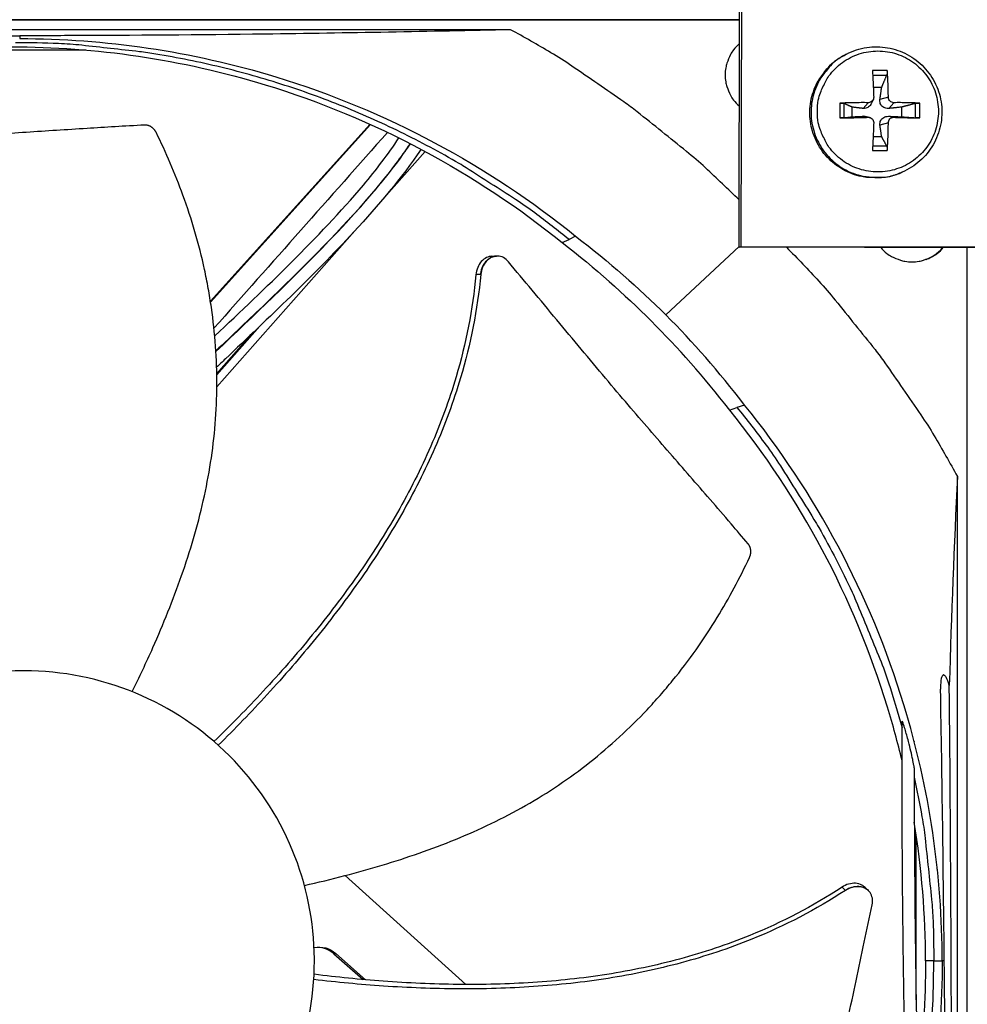
# Model space of a CAD drawing. Units: inches. Extents: x 2 to 86, y 1 to 67.
# Drawn here: x 24.3 to 27, y 16.7 to 19.4 of the extents above; entities that cross this region are included whole.
import ezdxf

# ---------------------------------------------------------------- set-up
doc = ezdxf.new("R2010")
doc.units = ezdxf.units.IN
doc.header["$LTSCALE"] = 4
doc.header["$MEASUREMENT"] = 0
doc.layers.add('Fan', color=84, linetype='Continuous')
doc.layers.add('Visible (ANSI)', color=7, linetype='Continuous')

msp = doc.modelspace()

# ---------------------------------------------------------------- linework, layer by layer
msp.add_circle((21.73216, 16.81163), 12.42785)
at = {"layer": 'Fan'}
for p, q in [((26.31844, 18.79042), (26.32099, 20.05383)), ((26.32636, 20.0576), (26.3238, 18.79272)), ((22.36495, 19.42112), (26.31971, 19.42112)), ((26.31971, 19.42112), (22.36495, 19.42112)), ((25.6851, 19.39343), (22.99832, 19.39343)), ((24.32467, 19.37675), (24.3243, 19.36896)), ((24.57047, 19.3562), (24.57046, 19.35637)), ((24.50778, 19.33694), (24.09399, 19.33694)), ((26.61656, 19.326), (26.61323, 19.3243)), ((26.72917, 19.28041), (26.6882, 19.28041)), ((26.6889, 19.26746), (26.72789, 19.26737)), ((26.69048, 19.23457), (26.71378, 19.23396)), ((26.59754, 19.18975), (26.59754, 19.14879)), ((26.67666, 19.1911), (26.66258, 19.17514)), ((26.69016, 19.1992), (26.68442, 19.18776)), ((26.73225, 19.20611), (26.70894, 19.19977)), ((26.74725, 19.1911), (26.73358, 19.17514)), ((26.81982, 19.14879), (26.81982, 19.18975)), ((26.60982, 19.1493), (26.60982, 19.18875)), ((26.63171, 19.15189), (26.63171, 19.17878)), ((26.76895, 19.17878), (26.76895, 19.15189)), ((26.80651, 19.18875), (26.80651, 19.1493)), ((26.67666, 19.15052), (26.66258, 19.15341)), ((26.68041, 19.15015), (26.66833, 19.1529)), ((26.73225, 19.13551), (26.70894, 19.12878)), ((26.74725, 19.15052), (26.73358, 19.15341)), ((25.29553, 19.13128), (24.85304, 18.64048)), ((25.2972, 19.13052), (24.85338, 18.63825)), ((26.71378, 19.09671), (26.69004, 19.09617)), ((25.33365, 18.92646), (25.44821, 19.05582)), ((26.6882, 19.05813), (26.72917, 19.05813)), ((26.72789, 19.07068), (26.68883, 19.07061)), ((26.77081, 18.99841), (26.76738, 18.99693)), ((24.87075, 18.40377), (25.25344, 18.8359)), ((25.82815, 18.80306), (25.84726, 18.81151)), ((25.86535, 18.82101), (25.84726, 18.81151)), ((26.1156, 18.60252), (26.31844, 18.79254)), ((26.31844, 18.79042), (26.3238, 18.79272)), ((27.58185, 18.78786), (26.31844, 18.79042)), ((26.3238, 18.79272), (27.58868, 18.79016)), ((26.95114, 14.83413), (26.95114, 18.78914)), ((25.64535, 18.76586), (25.64627, 18.7659)), ((24.87059, 18.43668), (24.99013, 18.57165)), ((24.87054, 18.43967), (24.97268, 18.555)), ((26.29227, 18.33894), (26.31239, 18.34638)), ((26.33366, 18.3527), (26.31239, 18.34638)), ((26.31877, 18.34828), (26.31877, 18.34828)), ((26.92351, 15.46824), (26.92351, 18.15503)), ((26.77047, 17.53764), (26.77047, 17.53764)), ((26.80387, 17.42062), (26.80387, 17.42056)), ((26.80926, 16.70406), (26.80926, 17.16322)), ((25.56131, 16.74651), (25.2264, 17.04844)), ((26.67628, 17.00731), (26.67695, 17.00666)), ((25.19553, 16.83191), (25.20099, 16.83194)), ((25.19553, 16.83191), (25.27667, 16.76007)), ((25.20099, 16.83194), (25.28278, 16.75953)), ((26.8581, 16.81166), (26.83506, 16.81167)), ((26.8581, 16.81166), (26.88135, 16.81165)), ((26.8873, 16.81165), (26.88161, 16.81165)), ((25.29376, 16.74494), (25.29377, 16.74493)), ((25.29979, 16.74447), (25.2998, 16.74446))]:
    msp.add_line(p, q, dxfattribs=at)
at = {"layer": 'Fan', "flags": 128}
for points in [[(26.3187, 18.92137, 0.0086898), (26.2251, 19.01069, 0.0162388), (26.17268, 19.05594, 0.0011278), (26.03594, 19.16593, 0.0086906), (26.01791, 19.17985, 0.0087282), (25.99938, 19.19317, 0.0011374), (25.85514, 19.29252, 0.0163297), (25.79707, 19.3296, 0.0087276), (25.6851, 19.39343)], [(25.84726, 18.81151, 0.0093747), (25.7521, 18.88559, 0.0174298), (25.69885, 18.92264, 0.0013057), (25.56209, 19.01037, 0.0093754), (25.54279, 19.02218, 0.0094173), (25.46224, 19.06738, 0.0094042), (25.37993, 19.10958, 0.0094423), (25.29632, 19.14855, 0.0094307), (25.21119, 19.18438, 0.0094639), (25.12497, 19.21689, 0.009454), (25.03748, 19.24614, 0.0094816), (24.94913, 19.27201, 0.0094736), (24.85978, 19.29454, 0.009495), (24.76977, 19.31363, 0.0094891), (24.67905, 19.3293, 0.0095037), (24.65652, 19.33232, 0.0013401), (24.4963, 19.35023, 0.0176687), (24.43213, 19.35495, 0.0095025), (24.31254, 19.35722)], [(26.31958, 19.35476, 0.0428329), (26.30313, 19.33788, 0.0643379), (26.2948, 19.32454, 0.0213674), (26.28494, 19.30036, 0.0428329), (26.2816, 19.28776, 0.0428329), (26.27988, 19.26822, 0.0428329), (26.28152, 19.24868, 0.0428329), (26.28481, 19.23606, 0.0213674), (26.29457, 19.21184, 0.0643379), (26.30285, 19.19847, 0.0428329), (26.31923, 19.18153)], [(26.61656, 19.326, 0.038468), (26.58777, 19.30836, 0.0592123), (26.57161, 19.29345, 0.0177567), (26.54795, 19.26371, 0.038468), (26.53862, 19.24882, 0.038468), (26.52764, 19.22325, 0.038468), (26.5207, 19.1963, 0.038468), (26.51797, 19.1686, 0.038468), (26.51951, 19.14081, 0.038468), (26.5253, 19.11359, 0.038468), (26.53519, 19.08757, 0.038468), (26.54894, 19.06338, 0.038468), (26.56624, 19.04158, 0.038468), (26.58668, 19.02268, 0.038468), (26.60976, 19.00714, 0.038468), (26.63496, 18.99532, 0.038468), (26.66167, 18.9875, 0.038468), (26.67909, 18.98521, 0.0177567), (26.71709, 18.9845, 0.0592123), (26.73887, 18.98746, 0.038468), (26.77081, 18.99841)], [(26.53564, 19.16675, -0.0392901), (26.53814, 19.19853, -0.0601953), (26.54385, 19.21858, -0.0184191), (26.5589, 19.25101, -0.0392901), (26.56767, 19.26533, -0.0392901), (26.58476, 19.28534, -0.0392901), (26.60477, 19.30243, -0.0392901), (26.62721, 19.31618, -0.0392901), (26.65152, 19.32625, -0.0392901), (26.67711, 19.33239, -0.0392901), (26.70334, 19.33445, -0.0392901), (26.72958, 19.33239, -0.0392901), (26.75516, 19.32625, -0.0392901), (26.77948, 19.31618, -0.0392901), (26.80191, 19.30243, -0.0392901), (26.82192, 19.28534, -0.0392901), (26.83901, 19.26533, -0.0392901), (26.85276, 19.24289, -0.0392901), (26.86283, 19.21858, -0.0392901), (26.86898, 19.19299, -0.0392901), (26.87104, 19.16675, -0.0392901), (26.86898, 19.14052, -0.0392901), (26.86283, 19.11493, -0.0392901), (26.85276, 19.09062, -0.0392901), (26.83901, 19.06818, -0.0392901), (26.82192, 19.04817, -0.0392901), (26.80191, 19.03108, -0.0392901), (26.77948, 19.01733, -0.0392901), (26.75516, 19.00726, -0.0392901), (26.72958, 19.00112, -0.0392901), (26.70334, 18.99905, -0.0392901), (26.67711, 19.00112, -0.0392901), (26.65152, 19.00726, -0.0392901), (26.62721, 19.01733, -0.0392901), (26.60477, 19.03108, -0.0392901), (26.58476, 19.04817, -0.0392901), (26.56767, 19.06818, -0.0392901), (26.5589, 19.08249, -0.0184191), (26.54385, 19.11493, -0.0601953), (26.53814, 19.13498, -0.0392901), (26.53564, 19.16675)], [(26.76738, 18.99693, -0.038468), (26.73546, 18.98599, -0.0592123), (26.71369, 18.98303, -0.0177567), (26.67571, 18.98373, -0.038468), (26.65831, 18.98603, -0.038468), (26.63162, 18.99384, -0.038468), (26.60644, 19.00565, -0.038468), (26.58336, 19.02118, -0.038468), (26.56294, 19.04007, -0.038468), (26.54565, 19.06185, -0.038468), (26.53191, 19.08603, -0.038468), (26.52203, 19.11203, -0.038468), (26.51625, 19.13923, -0.038468), (26.5147, 19.167, -0.038468), (26.51743, 19.19468, -0.038468), (26.52436, 19.22162, -0.038468), (26.53534, 19.24717, -0.038468), (26.54466, 19.26205, -0.0177567), (26.56831, 19.29177, -0.0592123), (26.58446, 19.30666, -0.038468), (26.61323, 19.3243)], [(26.6882, 19.28041, -0.0010287), (26.68915, 19.26248, -0.0010287), (26.69003, 19.24455, -0.0011022), (26.69089, 19.22533, -0.0011022), (26.69166, 19.20611)], [(26.73225, 19.20611, 0.0054814), (26.73206, 19.22533, 0.0054814), (26.73144, 19.24455, 0.0051228), (26.73049, 19.26249, 0.0051228), (26.72917, 19.28041)], [(26.67666, 19.1911, 0.0033804), (26.65654, 19.19116, 0.0033804), (26.63642, 19.19094, 0.0032683), (26.61698, 19.19047, 0.0032683), (26.59754, 19.18975)], [(26.81982, 19.18975, 0.0035887), (26.80244, 19.19047, 0.0035887), (26.78505, 19.19094, 0.003898), (26.76615, 19.19117, 0.003898), (26.74725, 19.1911)], [(26.59754, 19.14879, 0.0006662), (26.61698, 19.14913, 0.0006662), (26.63642, 19.14953, 0.0006895), (26.65654, 19.14999, 0.0006895), (26.67666, 19.15052)], [(26.69166, 19.13551, -0.0009144), (26.69088, 19.11572, -0.0009144), (26.69003, 19.09592, -0.0008732), (26.68915, 19.07702, -0.0008732), (26.6882, 19.05813)], [(26.72917, 19.05813, 0.0048625), (26.73049, 19.07702, 0.0048625), (26.73144, 19.09592, 0.0050851), (26.73205, 19.11571, 0.0050851), (26.73225, 19.13551)], [(26.74725, 19.15052, 0.0006185), (26.76615, 19.15, 0.0006185), (26.78505, 19.14953, 0.000569), (26.80243, 19.14914, 0.000569), (26.81982, 19.14879)], [(26.44993, 18.79015, -0.0087131), (26.53956, 18.69636, -0.0162795), (26.58497, 18.64382, -0.0011336), (26.69529, 18.5068, -0.0087139), (26.70929, 18.4887, -0.0087517), (26.72267, 18.47007, -0.0011433), (26.82231, 18.32551, -0.0163709), (26.8595, 18.26728, -0.0087511), (26.92351, 18.15503)], [(26.71119, 18.78962, 0.0429042), (26.72807, 18.77313, 0.0644197), (26.74143, 18.76477, 0.0214282), (26.76563, 18.75488, 0.0429042), (26.77827, 18.75153, 0.0429042), (26.79783, 18.74981, 0.0429042), (26.81741, 18.75145, 0.0429042), (26.83006, 18.75475, 0.0214282), (26.8543, 18.76454, 0.0644197), (26.86769, 18.77285, 0.0429042), (26.88463, 18.78927)], [(26.83756, 18.75682, 0.0308271), (26.85037, 18.76276, 0.0308271), (26.86235, 18.77023, 0.0308271), (26.87333, 18.77911, 0.0308271), (26.88313, 18.78928)], [(26.31239, 18.34638, -0.0102144), (26.39272, 18.24284, -0.0188727), (26.43287, 18.18435, -0.0015399), (26.52603, 18.03602, -0.0102154), (26.53955, 18.01333, -0.0102644), (26.58744, 17.9249, -0.0102493), (26.63173, 17.83444, -0.010293), (26.64239, 17.81019, -0.0015625), (26.7088, 17.64886, -0.0190358), (26.73293, 17.58264, -0.0102921), (26.77027, 17.45779)], [(26.80389, 17.32099, -0.0088318), (26.82542, 17.21164, -0.0164971), (26.83396, 17.15257, -0.0011637), (26.84321, 17.06754, -0.0011644), (26.85206, 16.98252, -0.0165082), (26.85613, 16.92304, -0.0088348), (26.8581, 16.81166)], [(26.81634, 16.36408, 0.0077494), (26.83298, 16.4607, 0.0145933), (26.83951, 16.51236, 0.0009035), (26.84662, 16.58705, 0.000904), (26.85345, 16.66174, 0.0146008), (26.85658, 16.71367, 0.0077514), (26.8581, 16.81166)]]:
    msp.add_lwpolyline(points, format="xyb", dxfattribs=at)
at = {"layer": 'Fan'}
for points, knots in [([(22.99832, 19.39343), (23.21258, 19.38834), (23.43126, 19.38411), (23.83175, 19.37887), (24.00994, 19.37741), (24.2176, 19.37686), (24.24345, 19.37681), (24.27986, 19.37677), (24.2904, 19.37676), (24.30505, 19.37675), (24.30915, 19.37675), (24.31706, 19.37675), (24.32086, 19.37675), (24.32467, 19.37675)], [0, 0, 0, 0, 1.5628305, 1.5628305, 2.8071155, 2.8071155, 2.9838592, 2.9838592, 3.0558208, 3.0558208, 3.0838204, 3.0838204, 3.1097736, 3.1097736, 3.1097736, 3.1097736]), ([(25.6851, 19.39343), (25.46044, 19.38834), (25.23312, 19.38411), (24.82194, 19.37887), (24.64075, 19.37741), (24.43196, 19.37686), (24.40601, 19.37681), (24.36951, 19.37677), (24.35896, 19.37676), (24.34429, 19.37675), (24.34019, 19.37675), (24.33228, 19.37675), (24.32847, 19.37675), (24.32467, 19.37675)], [-3.1133879, -3.1133879, -3.1133879, -3.1133879, -1.5487415, -1.5487415, -0.3030108, -0.3030108, -0.1260617, -0.1260617, -0.0540165, -0.0540165, -0.0259844, -0.0259844, -0.000001, -0.000001, -0.000001, -0.000001]), ([(24.3243, 19.36896), (24.56004, 19.36889), (24.80027, 19.33416), (25.0347, 19.26263), (25.3411, 19.16914), (25.62374, 19.01666), (25.86547, 18.82116)], [-2.7936965, -2.7936965, -2.7936965, -2.7936965, -2.0638841, -2.0638841, -2.0638841, -1.1100546, -1.1100546, -1.1100546, -1.1100546]), ([(24.30114, 19.3461), (24.53469, 19.34601), (24.77268, 19.31159), (25.00493, 19.24072), (25.30858, 19.14807), (25.58869, 18.99695), (25.82827, 18.8032)], [-2.7934282, -2.7934282, -2.7934282, -2.7934282, -2.0638841, -2.0638841, -2.0638841, -1.1100546, -1.1100546, -1.1100546, -1.1100546]), ([(26.61656, 19.326), (26.63401, 19.33493), (26.65316, 19.34108), (26.69155, 19.34683), (26.71127, 19.34662), (26.74918, 19.34011), (26.76784, 19.33372), (26.8018, 19.31563), (26.81751, 19.3037), (26.84406, 19.27582), (26.85522, 19.25953), (26.87163, 19.22466), (26.87708, 19.20566), (26.88164, 19.16736), (26.88081, 19.14759), (26.87304, 19.10979), (26.86601, 19.09128), (26.84673, 19.05785), (26.83424, 19.0425), (26.80537, 19.01677), (26.78861, 19.00609), (26.77081, 18.99841)], [0, 0, 0, 0, 0.1320995, 0.1320995, 0.2618299, 0.2618299, 0.3917813, 0.3917813, 0.5219543, 0.5219543, 0.6523491, 0.6523491, 0.7828782, 0.7828782, 0.9134062, 0.9134062, 1.0437975, 1.0437975, 1.1739656, 1.1739656, 1.3046002, 1.3046002, 1.3046002, 1.3046002]), ([(26.72917, 19.28041), (26.72919, 19.28011), (26.72921, 19.27982), (26.72929, 19.27849), (26.7293, 19.27714), (26.72923, 19.27483), (26.72913, 19.27345), (26.72887, 19.27127), (26.72867, 19.27008), (26.7283, 19.26853), (26.72809, 19.26786), (26.72789, 19.26737)], [0.021217555, 0.021217555, 0.021217555, 0.021217555, 0.02337439, 0.02337439, 0.03120768, 0.03120768, 0.039035293, 0.039035293, 0.046774096, 0.046774096, 0.053040273, 0.053040273, 0.053040273, 0.053040273]), ([(26.59754, 19.18975), (26.59787, 19.18977), (26.59819, 19.18978), (26.59963, 19.18982), (26.60102, 19.18981), (26.60334, 19.18974), (26.60467, 19.18966), (26.60668, 19.18946), (26.60772, 19.18931), (26.60899, 19.18904), (26.6095, 19.18889), (26.60982, 19.18875)], [0.021217555, 0.021217555, 0.021217555, 0.021217555, 0.02337439, 0.02337439, 0.03120768, 0.03120768, 0.039035293, 0.039035293, 0.046774096, 0.046774096, 0.053040273, 0.053040273, 0.053040273, 0.053040273]), ([(26.69166, 19.20611), (26.69173, 19.20432), (26.69144, 19.20239), (26.6901, 19.1988), (26.68904, 19.19713), (26.68654, 19.19447), (26.68494, 19.1933), (26.68139, 19.19167), (26.67944, 19.19122), (26.67729, 19.19111), (26.67697, 19.1911), (26.67666, 19.1911)], [0, 0, 0, 0, 0.012351042, 0.012351042, 0.024702084, 0.024702084, 0.037028418, 0.037028418, 0.049354751, 0.049354751, 0.05144155, 0.05144155, 0.05144155, 0.05144155]), ([(26.73358, 19.17514), (26.73069, 19.17484), (26.72769, 19.17504), (26.72322, 19.1761), (26.72129, 19.17678), (26.71769, 19.17871), (26.71602, 19.17995), (26.7133, 19.18267), (26.71208, 19.18432), (26.71022, 19.18785), (26.70958, 19.18974), (26.70866, 19.19408), (26.70855, 19.19698), (26.70894, 19.19977)], [0.234363821, 0.234363821, 0.234363821, 0.234363821, 0.253530826, 0.253530826, 0.266545561, 0.266545561, 0.279560296, 0.279560296, 0.29257503, 0.29257503, 0.305589765, 0.305589765, 0.32475677, 0.32475677, 0.32475677, 0.32475677]), ([(26.74725, 19.1911), (26.74548, 19.19109), (26.74357, 19.19142), (26.74, 19.19283), (26.73834, 19.1939), (26.73569, 19.19641), (26.73451, 19.198), (26.73286, 19.2015), (26.73239, 19.2034), (26.73226, 19.20549), (26.73225, 19.2058), (26.73225, 19.20611)], [0, 0, 0, 0, 0.012351042, 0.012351042, 0.024702084, 0.024702084, 0.037028418, 0.037028418, 0.049354751, 0.049354751, 0.05144155, 0.05144155, 0.05144155, 0.05144155]), ([(26.80651, 19.18875), (26.80706, 19.18889), (26.80779, 19.18904), (26.80944, 19.18931), (26.81068, 19.18946), (26.81292, 19.18966), (26.81432, 19.18974), (26.81663, 19.18981), (26.81796, 19.18982), (26.81926, 19.18978), (26.81954, 19.18977), (26.81982, 19.18975)], [0.071286723, 0.071286723, 0.071286723, 0.071286723, 0.077552899, 0.077552899, 0.085291702, 0.085291702, 0.093119315, 0.093119315, 0.100952605, 0.100952605, 0.10310944, 0.10310944, 0.10310944, 0.10310944]), ([(26.68442, 19.18776), (26.68414, 19.1872), (26.68383, 19.18664), (26.68245, 19.18432), (26.68115, 19.18267), (26.67843, 19.17995), (26.67683, 19.17871), (26.67349, 19.17678), (26.67174, 19.1761), (26.66775, 19.17504), (26.66511, 19.17484), (26.66258, 19.17514)], [0.262489465, 0.262489465, 0.262489465, 0.262489465, 0.266545561, 0.266545561, 0.279560296, 0.279560296, 0.29257503, 0.29257503, 0.305589765, 0.305589765, 0.32475677, 0.32475677, 0.32475677, 0.32475677]), ([(26.60982, 19.1493), (26.6095, 19.14926), (26.60899, 19.14922), (26.60772, 19.14913), (26.60668, 19.14908), (26.60467, 19.14899), (26.60334, 19.14893), (26.60102, 19.14886), (26.59963, 19.14882), (26.59819, 19.1488), (26.59787, 19.14879), (26.59754, 19.14879)], [0.071286723, 0.071286723, 0.071286723, 0.071286723, 0.077552899, 0.077552899, 0.085291702, 0.085291702, 0.093119315, 0.093119315, 0.100952605, 0.100952605, 0.10310944, 0.10310944, 0.10310944, 0.10310944]), ([(26.67666, 19.15052), (26.6785, 19.15057), (26.68048, 19.15026), (26.68413, 19.1489), (26.68581, 19.14783), (26.68847, 19.14533), (26.68964, 19.14373), (26.69121, 19.1402), (26.69162, 19.13827), (26.69167, 19.13614), (26.69167, 19.13583), (26.69166, 19.13551)], [0, 0, 0, 0, 0.012351042, 0.012351042, 0.024702084, 0.024702084, 0.037028418, 0.037028418, 0.049354751, 0.049354751, 0.05144155, 0.05144155, 0.05144155, 0.05144155]), ([(26.70894, 19.12878), (26.70855, 19.1314), (26.70866, 19.13414), (26.70958, 19.13825), (26.71022, 19.14005), (26.71208, 19.14346), (26.7133, 19.14508), (26.71602, 19.1478), (26.71769, 19.14908), (26.72129, 19.15112), (26.72322, 19.15189), (26.72769, 19.15317), (26.73069, 19.15354), (26.73358, 19.15341)], [0.234363821, 0.234363821, 0.234363821, 0.234363821, 0.253530826, 0.253530826, 0.266545561, 0.266545561, 0.279560296, 0.279560296, 0.29257503, 0.29257503, 0.305589765, 0.305589765, 0.32475677, 0.32475677, 0.32475677, 0.32475677]), ([(26.73225, 19.13551), (26.73225, 19.13734), (26.7326, 19.13929), (26.73403, 19.14293), (26.73511, 19.1446), (26.73762, 19.14726), (26.73921, 19.14843), (26.74268, 19.15002), (26.74457, 19.15045), (26.74664, 19.15052), (26.74695, 19.15052), (26.74725, 19.15052)], [0, 0, 0, 0, 0.012351042, 0.012351042, 0.024702084, 0.024702084, 0.037028418, 0.037028418, 0.049354751, 0.049354751, 0.05144155, 0.05144155, 0.05144155, 0.05144155]), ([(26.81982, 19.14879), (26.81954, 19.14879), (26.81926, 19.1488), (26.81796, 19.14882), (26.81663, 19.14886), (26.81432, 19.14893), (26.81292, 19.14899), (26.81068, 19.14908), (26.80944, 19.14913), (26.80779, 19.14922), (26.80706, 19.14926), (26.80651, 19.1493)], [0.021217555, 0.021217555, 0.021217555, 0.021217555, 0.02337439, 0.02337439, 0.03120768, 0.03120768, 0.039035293, 0.039035293, 0.046774096, 0.046774096, 0.053040273, 0.053040273, 0.053040273, 0.053040273]), ([(24.67071, 19.12907), (24.61437, 19.12607), (24.56184, 19.12293), (24.51095, 19.11971), (24.48236, 19.1179), (24.45428, 19.11607), (24.42633, 19.11424), (24.39836, 19.1124), (24.37052, 19.11056), (24.34241, 19.10873), (24.31429, 19.10689), (24.28591, 19.10506), (24.25686, 19.10326), (24.22779, 19.10145), (24.19805, 19.09967), (24.1673, 19.09792), (24.13653, 19.09617), (24.10475, 19.09446), (24.07134, 19.09281), (24.0379, 19.09115), (24.00283, 19.08955), (23.96785, 19.08795), (23.93284, 19.08635), (23.89792, 19.08473), (23.86294, 19.08312), (23.82793, 19.08151), (23.79286, 19.0799), (23.75776, 19.07829), (23.72385, 19.07673), (23.68992, 19.07517), (23.65596, 19.0736)], [-0.92018523, -0.92018523, -0.92018523, -0.92018523, -0.78104286, -0.78104286, -0.78104286, -0.70293858, -0.70293858, -0.70293858, -0.62483429, -0.62483429, -0.62483429, -0.54673001, -0.54673001, -0.54673001, -0.46862572, -0.46862572, -0.46862572, -0.39052143, -0.39052143, -0.39052143, -0.31241715, -0.31241715, -0.31241715, -0.23431286, -0.23431286, -0.23431286, -0.15620857, -0.15620857, -0.15620857, -0.08078383, -0.08078383, -0.08078383, -0.08078383]), ([(24.63592, 17.55834), (24.65592, 17.59845), (24.70556, 17.70325), (24.77606, 17.87861), (24.83795, 18.08666), (24.86622, 18.26467), (24.87213, 18.40837), (24.86844, 18.51616), (24.85883, 18.60547), (24.84734, 18.67626), (24.82648, 18.78169), (24.78319, 18.92909), (24.73001, 19.05277), (24.70225, 19.10898)], [-1.4432535, -1.4432535, -1.4432535, -1.4432535, -1.3231165, -1.1340998, -0.9450832, -0.7560665, -0.6615582, -0.5670499, -0.4725416, -0.4252874, -0.3780333, -0.1890166, -0.0211877, -0.0211877, -0.0211877, -0.0211877]), ([(24.70225, 19.10898), (24.70191, 19.10966), (24.70155, 19.11034), (24.70117, 19.111), (24.70078, 19.11168), (24.70038, 19.11234), (24.69995, 19.113), (24.69952, 19.11366), (24.69906, 19.11431), (24.69859, 19.11494), (24.6981, 19.11559), (24.6976, 19.11622), (24.69708, 19.11683), (24.69656, 19.11745), (24.69601, 19.11805), (24.69545, 19.11863), (24.69488, 19.11922), (24.69429, 19.11979), (24.69369, 19.12033), (24.69309, 19.12088), (24.69246, 19.12141), (24.69182, 19.12192), (24.69118, 19.12242), (24.69053, 19.12291), (24.68986, 19.12337), (24.68919, 19.12383), (24.68851, 19.12426), (24.68781, 19.12467), (24.68712, 19.12508), (24.68642, 19.12546), (24.6857, 19.12582), (24.68499, 19.12617), (24.68428, 19.12649), (24.68355, 19.12679), (24.68283, 19.12709), (24.6821, 19.12736), (24.68137, 19.1276), (24.68065, 19.12784), (24.67992, 19.12805), (24.67918, 19.12823), (24.67846, 19.12841), (24.67773, 19.12857), (24.67701, 19.12869), (24.67629, 19.12882), (24.67557, 19.12891), (24.67486, 19.12898), (24.67416, 19.12905), (24.67345, 19.12909), (24.67276, 19.1291), (24.67207, 19.12912), (24.67139, 19.12911), (24.67071, 19.12907)], [-0.037237658, -0.037237658, -0.037237658, -0.037237658, -0.035163436, -0.035163436, -0.035163436, -0.033047847, -0.033047847, -0.033047847, -0.030895052, -0.030895052, -0.030895052, -0.028709728, -0.028709728, -0.028709728, -0.026497035, -0.026497035, -0.026497035, -0.024262561, -0.024262561, -0.024262561, -0.022012245, -0.022012245, -0.022012245, -0.019752285, -0.019752285, -0.019752285, -0.017489049, -0.017489049, -0.017489049, -0.015228956, -0.015228956, -0.015228956, -0.012978379, -0.012978379, -0.012978379, -0.01074353, -0.01074353, -0.01074353, -0.008530366, -0.008530366, -0.008530366, -0.006344494, -0.006344494, -0.006344494, -0.004191097, -0.004191097, -0.004191097, -0.002074876, -0.002074876, -0.002074876, 0, 0, 0, 0]), ([(24.86484, 18.54455), (25.00793, 18.67892), (25.15064, 18.8142), (25.31253, 19.00435), (25.3453, 19.04835), (25.37561, 19.09335)], [4.81772, 4.81772, 4.81772, 4.81772, 6.1694569, 6.1694569, 6.5479592, 6.5479592, 6.5479592, 6.5479592]), ([(25.40704, 19.07748), (25.37022, 19.02336), (25.32866, 18.97137), (25.19782, 18.82128), (25.10251, 18.72738), (24.96061, 18.59053), (24.91433, 18.54668), (24.868, 18.50289)], [24.7120131, 24.7120131, 24.7120131, 24.7120131, 25.1700127, 25.1700127, 26.0902943, 26.0902943, 26.5301822, 26.5301822, 26.5301822, 26.5301822]), ([(24.86811, 18.50116), (24.97416, 18.6017), (25.08023, 18.70241), (25.24694, 18.87588), (25.31061, 18.94638), (25.38103, 19.03964), (25.39444, 19.05836), (25.40731, 19.07734)], [4.7805724, 4.7805724, 4.7805724, 4.7805724, 5.7887906, 5.7887906, 6.442259, 6.442259, 6.6027695, 6.6027695, 6.6027695, 6.6027695]), ([(25.43687, 19.06188), (25.38238, 18.98131), (25.31801, 18.90554), (25.13749, 18.71081), (25.01567, 18.59572), (24.88633, 18.47296), (24.87822, 18.4653), (24.8701, 18.45766)], [24.7044611, 24.7044611, 24.7044611, 24.7044611, 25.3859251, 25.3859251, 26.5396339, 26.5396339, 26.6164919, 26.6164919, 26.6164919, 26.6164919]), ([(26.72789, 19.07068), (26.72809, 19.0703), (26.7283, 19.06973), (26.72867, 19.06836), (26.72887, 19.06727), (26.72913, 19.0652), (26.72923, 19.06385), (26.7293, 19.06153), (26.72929, 19.06015), (26.72921, 19.05875), (26.72919, 19.05844), (26.72917, 19.05813)], [0.071286723, 0.071286723, 0.071286723, 0.071286723, 0.077552899, 0.077552899, 0.085291702, 0.085291702, 0.093119315, 0.093119315, 0.100952605, 0.100952605, 0.10310944, 0.10310944, 0.10310944, 0.10310944]), ([(25.63288, 18.7653), (25.62803, 18.76508), (25.62323, 18.76388), (25.61325, 18.75918), (25.60827, 18.75536), (25.59982, 18.74577), (25.59639, 18.74015), (25.5913, 18.72771), (25.58968, 18.72101), (25.58906, 18.71413)], [0.10167583, 0.10167583, 0.10167583, 0.10167583, 0.14306792, 0.14306792, 0.19202168, 0.19202168, 0.23922364, 0.23922364, 0.28612437, 0.28612437, 0.28612437, 0.28612437]), ([(25.67887, 18.75032), (25.6749, 18.75508), (25.67026, 18.7589), (25.66007, 18.76425), (25.6546, 18.76573), (25.64331, 18.76611), (25.63758, 18.76491), (25.62675, 18.75986), (25.62176, 18.75606), (25.61329, 18.7465), (25.60984, 18.74089), (25.60472, 18.72847), (25.60309, 18.72177), (25.60245, 18.7149)], [-0.28606759, -0.28606759, -0.28606759, -0.28606759, -0.23922671, -0.23922671, -0.19198712, -0.19198712, -0.14303533, -0.14303533, -0.09407908, -0.09407908, -0.04687533, -0.04687533, -0.00001269, -0.00001269, -0.00001269, -0.00001269]), ([(26.34359, 17.96803), (26.32743, 17.9871), (26.3117, 18.00556), (26.29629, 18.02356), (26.27655, 18.0466), (26.25733, 18.06888), (26.23841, 18.09074), (26.21948, 18.1126), (26.20084, 18.13404), (26.18228, 18.15536), (26.1637, 18.1767), (26.1452, 18.19793), (26.12654, 18.21938), (26.10788, 18.24085), (26.08906, 18.26253), (26.06985, 18.28477), (26.05063, 18.30702), (26.03101, 18.32983), (26.01082, 18.35349), (25.99061, 18.37716), (25.96981, 18.40168), (25.94807, 18.42756), (25.92631, 18.45346), (25.9036, 18.48073), (25.88094, 18.50792), (25.85826, 18.53514), (25.83563, 18.56227), (25.81297, 18.58946), (25.79029, 18.61666), (25.76757, 18.64392), (25.74483, 18.67119), (25.72286, 18.69755), (25.70088, 18.72392), (25.67887, 18.75032)], [-0.92018523, -0.92018523, -0.92018523, -0.92018523, -0.8591471, -0.8591471, -0.8591471, -0.78104286, -0.78104286, -0.78104286, -0.70293858, -0.70293858, -0.70293858, -0.62483429, -0.62483429, -0.62483429, -0.54673001, -0.54673001, -0.54673001, -0.46862572, -0.46862572, -0.46862572, -0.39052143, -0.39052143, -0.39052143, -0.31241715, -0.31241715, -0.31241715, -0.23431286, -0.23431286, -0.23431286, -0.15620857, -0.15620857, -0.15620857, -0.08078383, -0.08078383, -0.08078383, -0.08078383]), ([(25.58906, 18.71413), (25.58047, 18.61864), (25.54799, 18.45616), (25.46743, 18.23721), (25.37437, 18.05312), (25.26293, 17.87899), (25.13719, 17.71392), (25.00331, 17.56091), (24.9094, 17.46534), (24.86289, 17.42015)], [0.1119019, 0.1119019, 0.1119019, 0.1119019, 0.3780333, 0.5670499, 0.7560665, 0.9450832, 1.1340998, 1.3231165, 1.5010592, 1.5010592, 1.5010592, 1.5010592]), ([(25.60245, 18.7149), (25.5935, 18.61812), (25.56037, 18.45399), (25.47896, 18.23315), (25.38545, 18.04786), (25.27378, 17.87253), (25.14804, 17.70618), (25.01445, 17.55194), (24.92089, 17.45545), (24.87463, 17.40981)], [0.1106744, 0.1106744, 0.1106744, 0.1106744, 0.3780333, 0.5670499, 0.7560665, 0.9450832, 1.1340998, 1.3231165, 1.5006569, 1.5006569, 1.5006569, 1.5006569]), ([(26.88161, 16.81165), (26.88154, 17.04739), (26.84681, 17.28762), (26.77528, 17.52205), (26.68179, 17.82845), (26.52931, 18.11109), (26.33381, 18.35282)], [-2.7936965, -2.7936965, -2.7936965, -2.7936965, -2.0638841, -2.0638841, -2.0638841, -1.1100546, -1.1100546, -1.1100546, -1.1100546]), ([(26.77019, 17.367), (26.7584, 17.41677), (26.74499, 17.46637), (26.72993, 17.51572), (26.63729, 17.81934), (26.48619, 18.09943), (26.29247, 18.33898)], [-2.2188878, -2.2188878, -2.2188878, -2.2188878, -2.0638841, -2.0638841, -2.0638841, -1.1101486, -1.1101486, -1.1101486, -1.1101486]), ([(26.34732, 17.93041), (26.34765, 17.9311), (26.34795, 17.9318), (26.34823, 17.93251), (26.34852, 17.93323), (26.34879, 17.93397), (26.34903, 17.93471), (26.34928, 17.93546), (26.34951, 17.93622), (26.34971, 17.93699), (26.34992, 17.93777), (26.3501, 17.93856), (26.35025, 17.93935), (26.35041, 17.94015), (26.35054, 17.94096), (26.35065, 17.94177), (26.35076, 17.94258), (26.35084, 17.9434), (26.35089, 17.94422), (26.35095, 17.94504), (26.35097, 17.94586), (26.35097, 17.94668), (26.35097, 17.94751), (26.35095, 17.94833), (26.35089, 17.94915), (26.35084, 17.94997), (26.35076, 17.95078), (26.35065, 17.95159), (26.35054, 17.9524), (26.35041, 17.95319), (26.35025, 17.95398), (26.35009, 17.95477), (26.3499, 17.95555), (26.34969, 17.95631), (26.34947, 17.95707), (26.34924, 17.95782), (26.34898, 17.95856), (26.34872, 17.95929), (26.34843, 17.96), (26.34813, 17.9607), (26.34782, 17.9614), (26.3475, 17.96207), (26.34715, 17.96273), (26.34681, 17.96338), (26.34644, 17.96402), (26.34606, 17.96464), (26.34568, 17.96524), (26.34528, 17.96583), (26.34486, 17.96641), (26.34446, 17.96697), (26.34403, 17.96751), (26.34359, 17.96803)], [-0.037237658, -0.037237658, -0.037237658, -0.037237658, -0.035163436, -0.035163436, -0.035163436, -0.033047847, -0.033047847, -0.033047847, -0.030895052, -0.030895052, -0.030895052, -0.028709728, -0.028709728, -0.028709728, -0.026497035, -0.026497035, -0.026497035, -0.024262561, -0.024262561, -0.024262561, -0.022012245, -0.022012245, -0.022012245, -0.019752285, -0.019752285, -0.019752285, -0.017489049, -0.017489049, -0.017489049, -0.015228956, -0.015228956, -0.015228956, -0.012978379, -0.012978379, -0.012978379, -0.01074353, -0.01074353, -0.01074353, -0.008530366, -0.008530366, -0.008530366, -0.006344494, -0.006344494, -0.006344494, -0.004191097, -0.004191097, -0.004191097, -0.002074876, -0.002074876, -0.002074876, 0, 0, 0, 0]), ([(25.11338, 17.02135), (25.15093, 17.02963), (25.2575, 17.05507), (25.43224, 17.1073), (25.63336, 17.18838), (25.79006, 17.27704), (25.90601, 17.36183), (25.98791, 17.43179), (26.05168, 17.49486), (26.09982, 17.54788), (26.16918, 17.62978), (26.25732, 17.75533), (26.32075, 17.87379), (26.34732, 17.93041)], [-1.4260058, -1.4260058, -1.4260058, -1.4260058, -1.3231165, -1.1340998, -0.9450832, -0.7560665, -0.6615582, -0.5670499, -0.4725416, -0.4252874, -0.3780333, -0.1890166, -0.0211877, -0.0211877, -0.0211877, -0.0211877]), ([(25.14124, 16.81164), (25.14124, 16.81363), (25.14124, 16.81563), (25.14122, 16.81762), (25.14044, 16.92091), (25.11955, 17.02402), (25.08001, 17.11946), (25.03971, 17.21675), (24.98011, 17.30594), (24.90566, 17.3804), (24.8312, 17.45486), (24.74198, 17.51447), (24.6447, 17.55477), (24.54742, 17.59507), (24.44218, 17.616), (24.33688, 17.616), (24.33488, 17.616), (24.33289, 17.61599), (24.3309, 17.61598), (24.2276, 17.6152), (24.12451, 17.5943), (24.02907, 17.55477), (23.93178, 17.51447), (23.84257, 17.45486), (23.76811, 17.3804), (23.69366, 17.30594), (23.63403, 17.21674), (23.59377, 17.11945), (23.57365, 17.07081), (23.55829, 17.02018), (23.54802, 16.96855), (23.53774, 16.91692), (23.53256, 16.86428), (23.53256, 16.81164)], [-2.2541491, -2.2541491, -2.2541491, -2.2541491, -2.2488118, -2.2488118, -2.2488118, -1.9723835, -1.9723835, -1.9723835, -1.6906122, -1.6906122, -1.6906122, -1.4088432, -1.4088432, -1.4088432, -1.1270746, -1.1270746, -1.1270746, -1.1217433, -1.1217433, -1.1217433, -0.8453158, -0.8453158, -0.8453158, -0.5635492, -0.5635492, -0.5635492, -0.2817758, -0.2817758, -0.2817758, -0.1408879, -0.1408879, -0.1408879, 0, 0, 0, 0]), ([(26.90122, 17.57573), (26.89853, 17.58549), (26.89558, 17.59314), (26.89175, 17.59969), (26.89063, 17.60135), (26.88874, 17.60325), (26.888, 17.60386), (26.8867, 17.60449), (26.88617, 17.60464), (26.88516, 17.60468), (26.8847, 17.6046), (26.88376, 17.60421), (26.88331, 17.60388), (26.88224, 17.60285), (26.88168, 17.602), (26.88018, 17.59914), (26.87945, 17.5966), (26.87759, 17.58822), (26.87689, 17.57968), (26.87691, 17.56805), (26.87692, 17.56677), (26.87695, 17.56549)], [0.23805625, 0.23805625, 0.23805625, 0.23805625, 0.29681646, 0.29681646, 0.31519858, 0.31519858, 0.32479843, 0.32479843, 0.33098089, 0.33098089, 0.33645254, 0.33645254, 0.34292996, 0.34292996, 0.35386191, 0.35386191, 0.37958002, 0.37958002, 0.4488218, 0.4488218, 0.45727194, 0.45727194, 0.45727194, 0.45727194]), ([(26.89377, 15.87216), (26.89238, 16.18504), (26.89045, 16.49805), (26.88477, 17.06271), (26.88141, 17.31441), (26.87695, 17.56549)], [12.9708335, 12.9708335, 12.9708335, 12.9708335, 15.1011357, 15.1011357, 16.8184704, 16.8184704, 16.8184704, 16.8184704]), ([(26.78697, 16.20698), (26.78484, 16.28013), (26.7829, 16.35329), (26.77597, 16.64593), (26.7727, 16.86546), (26.77032, 17.21539), (26.77005, 17.34579), (26.7703, 17.47619)], [13.7109256, 13.7109256, 13.7109256, 13.7109256, 14.2124872, 14.2124872, 15.7172213, 15.7172213, 16.6110308, 16.6110308, 16.6110308, 16.6110308]), ([(26.80386, 17.34738), (26.80386, 17.34739), (26.80386, 17.3474), (26.80386, 17.34784), (26.80381, 17.34844), (26.8036, 17.35041), (26.80333, 17.35217), (26.80216, 17.35926), (26.8007, 17.3665), (26.79702, 17.38417), (26.79288, 17.40195), (26.78491, 17.43242), (26.78154, 17.44434), (26.77731, 17.45825), (26.77491, 17.46595), (26.77247, 17.47262), (26.77194, 17.474), (26.77122, 17.47562), (26.77097, 17.47612), (26.77063, 17.47663), (26.77051, 17.47674), (26.77035, 17.47668), (26.77032, 17.47653), (26.77031, 17.47625), (26.7703, 17.47622), (26.7703, 17.47619)], [0.62840864, 0.62840864, 0.62840864, 0.62840864, 0.62853946, 0.62853946, 0.6341002, 0.6341002, 0.64607968, 0.64607968, 0.68650194, 0.68650194, 0.82063335, 0.82063335, 0.91722474, 0.91722474, 0.95890408, 0.95890408, 0.96929685, 0.96929685, 0.97510523, 0.97510523, 0.97917314, 0.97917314, 0.98300967, 0.98300967, 0.98351648, 0.98351648, 0.98351648, 0.98351648]), ([(26.80386, 17.34738), (26.80393, 17.25802), (26.80426, 17.16865), (26.80661, 16.83158), (26.81062, 16.58387), (26.81706, 16.33622)], [17.6871855, 17.6871855, 17.6871855, 17.6871855, 18.2996513, 18.2996513, 19.9973547, 19.9973547, 19.9973547, 19.9973547]), ([(26.61324, 17.00731), (26.53193, 16.95384), (26.38284, 16.87717), (26.15926, 16.80279), (25.95595, 16.76006), (25.74909, 16.73774), (25.54047, 16.73199), (25.33697, 16.73992), (25.20362, 16.7526), (25.13958, 16.76012)], [0.1106744, 0.1106744, 0.1106744, 0.1106744, 0.3780333, 0.5670499, 0.7560665, 0.9450832, 1.1340998, 1.3231165, 1.4991814, 1.4991814, 1.4991814, 1.4991814]), ([(26.6038, 17.01627), (26.52372, 16.96331), (26.37632, 16.88717), (26.15474, 16.8133), (25.95264, 16.77097), (25.74687, 16.74923), (25.53927, 16.7443), (25.33674, 16.75326), (25.20407, 16.7668), (25.14039, 16.77478)], [0.1119019, 0.1119019, 0.1119019, 0.1119019, 0.3780333, 0.5670499, 0.7560665, 0.9450832, 1.1340998, 1.3231165, 1.4991368, 1.4991368, 1.4991368, 1.4991368]), ([(26.66763, 17.01573), (26.66512, 17.01818), (26.66224, 17.02028), (26.65379, 17.0248), (26.64777, 17.02648), (26.63513, 17.02735), (26.62864, 17.02663), (26.6158, 17.02297), (26.60956, 17.02009), (26.6038, 17.01627)], [0.11354482, 0.11354482, 0.11354482, 0.11354482, 0.14306792, 0.14306792, 0.19202168, 0.19202168, 0.23922364, 0.23922364, 0.28612437, 0.28612437, 0.28612437, 0.28612437]), ([(26.68739, 16.96717), (26.68871, 16.9734), (26.68888, 16.97957), (26.68689, 16.99124), (26.68473, 16.99663), (26.67817, 17.00608), (26.67375, 17.01001), (26.66323, 17.01569), (26.65722, 17.01738), (26.64459, 17.0183), (26.6381, 17.01759), (26.62526, 17.01397), (26.61902, 17.0111), (26.61324, 17.00731)], [-0.28606759, -0.28606759, -0.28606759, -0.28606759, -0.23922671, -0.23922671, -0.19198712, -0.19198712, -0.14303533, -0.14303533, -0.09407908, -0.09407908, -0.04687533, -0.04687533, -0.00001269, -0.00001269, -0.00001269, -0.00001269]), ([(26.47887, 15.93623), (26.49054, 15.99346), (26.50102, 16.04685), (26.51098, 16.0986), (26.51658, 16.12767), (26.52202, 16.15623), (26.52742, 16.18466), (26.53282, 16.2131), (26.53818, 16.24142), (26.54362, 16.27), (26.54906, 16.2986), (26.55458, 16.32746), (26.5603, 16.35699), (26.56603, 16.38655), (26.57197, 16.41678), (26.57821, 16.44803), (26.58446, 16.47929), (26.59101, 16.51158), (26.59807, 16.5455), (26.60514, 16.57946), (26.61271, 16.61506), (26.62025, 16.65057), (26.62779, 16.68611), (26.6353, 16.72156), (26.64283, 16.75707), (26.65036, 16.7926), (26.65792, 16.8282), (26.66547, 16.86382), (26.67277, 16.89825), (26.68008, 16.93269), (26.68739, 16.96717)], [-0.92018523, -0.92018523, -0.92018523, -0.92018523, -0.78104286, -0.78104286, -0.78104286, -0.70293858, -0.70293858, -0.70293858, -0.62483429, -0.62483429, -0.62483429, -0.54673001, -0.54673001, -0.54673001, -0.46862572, -0.46862572, -0.46862572, -0.39052143, -0.39052143, -0.39052143, -0.31241715, -0.31241715, -0.31241715, -0.23431286, -0.23431286, -0.23431286, -0.15620857, -0.15620857, -0.15620857, -0.08078383, -0.08078383, -0.08078383, -0.08078383]), ([(23.53256, 16.81164), (23.53256, 16.759), (23.53775, 16.70636), (23.54801, 16.65473), (23.55829, 16.6031), (23.57364, 16.55248), (23.59377, 16.50383), (23.63403, 16.40653), (23.69365, 16.31735), (23.7681, 16.24289), (23.84255, 16.16842), (23.93178, 16.10881), (24.02906, 16.06851), (24.12634, 16.02821), (24.23159, 16.00728), (24.33688, 16.00728), (24.33888, 16.00728), (24.34087, 16.00729), (24.34287, 16.0073), (24.44616, 16.00808), (24.54926, 16.02897), (24.6447, 16.06851), (24.74199, 16.10881), (24.83118, 16.16841), (24.90565, 16.24286), (24.98011, 16.31732), (25.03972, 16.40654), (25.08001, 16.50382), (25.12031, 16.6011), (25.14124, 16.70635), (25.14124, 16.81164)], [-4.5082984, -4.5082984, -4.5082984, -4.5082984, -4.3674141, -4.3674141, -4.3674141, -4.2265226, -4.2265226, -4.2265226, -3.9447611, -3.9447611, -3.9447611, -3.6629924, -3.6629924, -3.6629924, -3.3812237, -3.3812237, -3.3812237, -3.3758863, -3.3758863, -3.3758863, -3.0994579, -3.0994579, -3.0994579, -2.8176865, -2.8176865, -2.8176865, -2.5359177, -2.5359177, -2.5359177, -2.2541491, -2.2541491, -2.2541491, -2.2541491]), ([(26.88161, 16.81165), (26.88154, 16.57591), (26.84681, 16.33568), (26.77528, 16.10125), (26.68179, 15.79485), (26.52931, 15.51221), (26.33381, 15.27048)], [-2.7936965, -2.7936965, -2.7936965, -2.7936965, -2.0638841, -2.0638841, -2.0638841, -1.1100546, -1.1100546, -1.1100546, -1.1100546])]:
    msp.add_open_spline(points, degree=3, knots=knots, dxfattribs=at)
for points, weights in [([(26.71378, 19.23396), (26.71958, 19.24769), (26.72789, 19.26737)], [1, 1.01795398464, 1.00365917716]), ([(26.70894, 19.19977), (26.7106, 19.21159), (26.71378, 19.23396)], [1.73210935317, 1.3854145754, 1]), ([(26.63171, 19.17878), (26.62271, 19.18288), (26.60982, 19.18875)], [1, 1.0179539845, 1.00365917713]), ([(26.66258, 19.17514), (26.6519, 19.17639), (26.63171, 19.17878)], [1.73210935317, 1.3854145754, 1]), ([(26.76895, 19.17878), (26.7458, 19.17639), (26.73358, 19.17514)], [1, 1.38541457538, 1.73210935313]), ([(26.80651, 19.18875), (26.78439, 19.18288), (26.76895, 19.17878)], [1.00365917717, 1.01795398471, 1]), ([(26.60982, 19.1493), (26.62271, 19.15083), (26.63171, 19.15189)], [1.00365917108, 1.01795395321, 1]), ([(26.63171, 19.15189), (26.6519, 19.15289), (26.66258, 19.15341)], [1, 1.38541457538, 1.73210935313]), ([(26.73358, 19.15341), (26.7458, 19.15289), (26.76895, 19.15189)], [1.73210935317, 1.3854145754, 1]), ([(26.76895, 19.15189), (26.78439, 19.15083), (26.80651, 19.1493)], [1, 1.0179539845, 1.00365917713]), ([(26.71378, 19.09671), (26.7106, 19.11769), (26.70894, 19.12878)], [1, 1.38541457538, 1.73210935313]), ([(26.72789, 19.07068), (26.71958, 19.08601), (26.71378, 19.09671)], [1.00365915768, 1.0179538839, 1]), ([(25.60245, 18.7149), (25.60553, 18.76408), (25.64535, 18.76586)], [0.999996391278, 0.643564455308, 0.735566130695]), ([(26.61324, 17.00731), (26.64995, 17.03297), (26.67628, 17.00731)], [0.999996391279, 0.664935038729, 0.726145891957])]:
    msp.add_rational_spline(points, weights, degree=2, dxfattribs=at)
for points in [[(26.66258, 19.15341), (26.66448, 19.15351), (26.66645, 19.15332), (26.66833, 19.1529)], [(25.3438, 19.10884), (25.18347, 18.92779), (25.02313, 18.74675), (24.86277, 18.56571)], [(25.86547, 18.82116), (25.95905, 18.7488), (26.03968, 18.6781), (26.1156, 18.60252)], [(25.82827, 18.8032), (25.92057, 18.73129), (26, 18.66103), (26.07475, 18.58595)], [(25.63288, 18.7653), (25.63703, 18.76548), (25.64119, 18.76567), (25.64535, 18.76586)], [(25.60245, 18.7149), (25.59799, 18.71465), (25.59352, 18.71439), (25.58906, 18.71413)], [(26.33381, 18.35282), (26.26158, 18.44626), (26.19103, 18.52675), (26.1156, 18.60252)], [(26.29241, 18.33905), (26.22037, 18.43149), (26.14997, 18.51107), (26.07475, 18.58595)], [(26.92351, 18.15503), (26.91456, 17.96449), (26.90694, 17.77131), (26.90122, 17.57573)], [(26.90821, 15.83437), (26.90876, 16.54078), (26.90567, 17.11675), (26.90122, 17.57573)], [(26.82774, 17.31936), (26.82773, 17.31945), (26.82773, 17.31954), (26.82773, 17.31964)], [(26.83528, 17.2826), (26.83528, 17.28272), (26.83528, 17.28284), (26.83528, 17.28296)], [(26.83531, 16.81167), (26.83528, 16.93914), (26.82502, 17.06793), (26.80418, 17.19639)], [(26.86796, 17.06645), (26.86795, 17.06698), (26.86795, 17.0675), (26.86795, 17.06802)], [(26.61324, 17.00731), (26.61009, 17.0103), (26.60694, 17.01329), (26.6038, 17.01627)], [(26.66763, 17.01573), (26.67052, 17.01293), (26.6734, 17.01012), (26.67628, 17.00731)], [(25.14035, 16.84929), (25.16188, 16.85313), (25.18433, 16.84696), (25.20099, 16.83194)], [(25.14948, 16.85032), (25.16622, 16.84986), (25.18262, 16.84355), (25.19553, 16.83191)], [(26.83531, 16.81167), (26.83528, 16.70455), (26.82803, 16.59649), (26.81335, 16.48848)]]:
    msp.add_open_spline(points, degree=3, dxfattribs=at)
at = {"layer": 'Visible (ANSI)'}
for radius in [12.46875, 12.44375, 12.375, 12.35]:
    msp.add_arc((21.73211, 16.88679), radius, 183.009174, 182.909174, dxfattribs=at)

doc.saveas('drawing.dxf')
